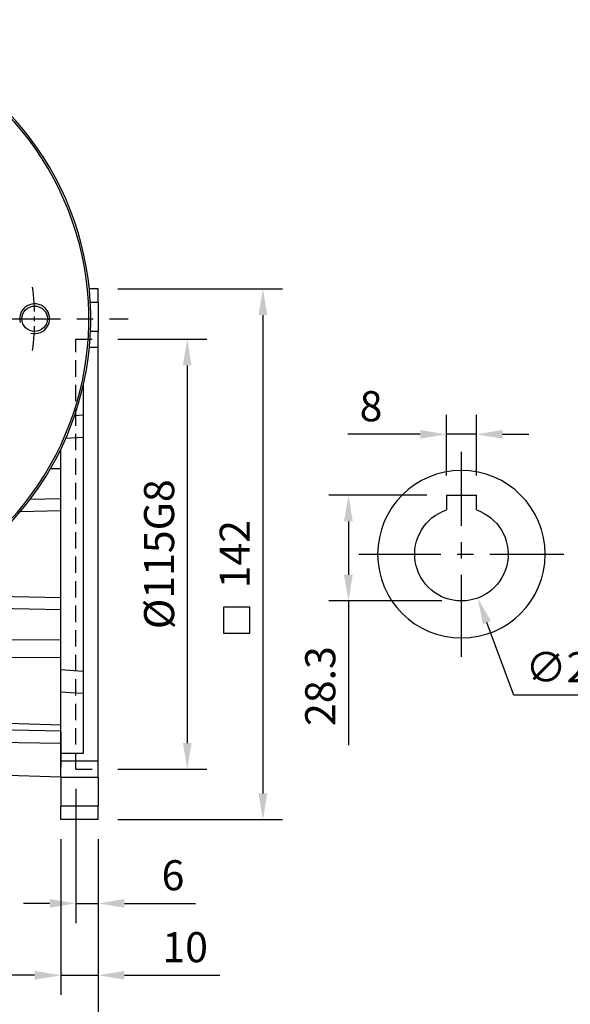
# Model space of a CAD drawing. Units: millimetres. Extents: x -24 to 1073, y -14 to 686.
# Drawn here: x 205 to 352, y 142 to 406 of the extents above; entities that cross this region are included whole.
import ezdxf

# ---------------------------------------------------------------- set-up
doc = ezdxf.new("R2010")
doc.units = ezdxf.units.MM
doc.header["$LTSCALE"] = 17.5
doc.linetypes.add('CENTER', pattern=[2, 1.25, -0.25, 0.25, -0.25])
doc.linetypes.add('HIDDEN', pattern=[0.375, 0.25, -0.125])
for name, color, linetype in [('CEN', 2, 'CENTER'), ('DIM', 3, 'Continuous'), ('HATCH', 1, 'Continuous'), ('HID', 6, 'HIDDEN'), ('MAIN', 7, 'Continuous')]:
    doc.layers.add(name, color=color, linetype=linetype)
doc.styles.get("Standard").update_dxf_attribs({"font": 'simplex.shx', "bigfont": 'chineset.shx'})
doc.dimstyles.new('C', dxfattribs={"dimscale": 3.5, "dimtxt": 2.3, "dimasz": 2, "dimexe": 1, "dimexo": 1, "dimgap": 1, "dimtad": 1, "dimtoh": 1, "dimdec": 4, "dimdsep": 46, "dimtxsty": 'Standard', "dimcen": 0, "dimclrd": 256, "dimclre": 256, "dimclrt": 256, "dimadec": 0, "dimazin": 0, "dimtfac": 0.6, "dimtdec": 4, "dimtofl": 0, "dimtmove": 0, "dimatfit": 3, "dimfxl": 0, "dimtolj": 1, "dimarcsym": 0})
doc.dimstyles.new('L', dxfattribs={"dimscale": 3.5, "dimtxt": 2.3, "dimasz": 2, "dimexe": 1.5, "dimexo": 1.5, "dimgap": 1, "dimtad": 1, "dimdsep": 46, "dimtxsty": 'Standard', "dimcen": 0, "dimclrd": 256, "dimclre": 256, "dimclrt": 256, "dimazin": 2, "dimtfac": 0.6, "dimtmove": 0, "dimatfit": 3, "dimfxl": 0, "dimtolj": 1, "dimarcsym": 0})

# ---------------------------------------------------------------- blocks, each defined once
blk = doc.blocks.new('A$C68941401')
at = {"layer": 'MAIN'}
for p, q in [((4, 15.8), (-4, 15.8)), ((-4, 11.84), (-4, 15.8)), ((4, 15.8), (4, 12.11)), ((-4, 11.84), (-4, 12.11)), ((4, 12.11), (4, 11.84))]:
    blk.add_line(p, q, dxfattribs=at)
blk.add_circle((0, 0), 22.4, dxfattribs=at)
blk.add_arc((0, 0), 12.5, 108.6629, 71.3371, dxfattribs=at)
blk = doc.blocks.new('*D76')
at = {"layer": 'DEFPOINTS', "color": 0}
for p in [(318.65, 294.58), (318.65, 278.3), (326.65, 278.3)]:
    blk.add_point(p, dxfattribs=at)
at = {"layer": 'DIM', "lineweight": -2}
for p, q in [((318.65, 283.55), (318.65, 299.83)), ((326.65, 283.55), (326.65, 299.83)), ((311.65, 294.58), (292.29, 294.58)), ((326.65, 294.58), (318.65, 294.58)), ((333.65, 294.58), (340.65, 294.58))]:
    blk.add_line(p, q, dxfattribs=at)
at = {"layer": 'DIM'}
for points in [[(311.65, 295.74), (311.65, 293.41), (318.65, 294.58)], [(333.65, 295.74), (333.65, 293.41), (326.65, 294.58)]]:
    blk.add_solid(points, dxfattribs=at)
at = {"layer": 'DIM', "insert": (298.47, 302.1), "char_height": 8.05, "attachment_point": 5}
blk.add_mtext('\\A1;8', dxfattribs=at)
blk = doc.blocks.new('*D77')
at = {"layer": 'DEFPOINTS', "color": 0}
for p in [(318.65, 278.3), (292.43, 250), (322.65, 250)]:
    blk.add_point(p, dxfattribs=at)
at = {"layer": 'DIM', "lineweight": -2}
for p, q in [((313.4, 278.3), (287.18, 278.3)), ((292.43, 271.3), (292.43, 257)), ((317.4, 250), (287.18, 250)), ((292.43, 250), (292.43, 211.47))]:
    blk.add_line(p, q, dxfattribs=at)
at = {"layer": 'DIM'}
for points in [[(291.26, 271.3), (293.59, 271.3), (292.43, 278.3)], [(291.26, 257), (293.59, 257), (292.43, 250)]]:
    blk.add_solid(points, dxfattribs=at)
at = {"layer": 'DIM', "insert": (284.9, 227.23), "char_height": 8.05, "attachment_point": 5, "rotation": 90}
blk.add_mtext('\\A1;28.3', dxfattribs=at)
blk = doc.blocks.new('*D80')
at = {"layer": 'DEFPOINTS', "color": 0}
for p in [(318.29, 274.22), (327.01, 250.78)]:
    blk.add_point(p, dxfattribs=at)
at = {"layer": 'DIM', "lineweight": -2}
for p, q in [((336.69, 224.76), (329.45, 244.22)), ((376.23, 224.76), (336.69, 224.76))]:
    blk.add_line(p, q, dxfattribs=at)
at = {"layer": 'DIM'}
blk.add_solid([(330.55, 244.63), (328.36, 243.82), (327.01, 250.78)], dxfattribs=at)
at = {"layer": 'DIM', "insert": (358.21, 232.28), "char_height": 8.05, "attachment_point": 5}
blk.add_mtext('\\A1;∅25G7', dxfattribs=at)
blk = doc.blocks.new('A$C33EC342E')
at = {"layer": 'HID'}
for p, q in [((23, -57.5), (23, 57.5)), ((23, 57.5), (29, 57.5)), ((23, -57.5), (29, -57.5))]:
    blk.add_line(p, q, dxfattribs=at)
at = {"layer": 'MAIN'}
for p, q in [((29, 71), (26.6, 71)), ((29, 67.41), (29, 71)), ((26.88, 67.41), (29, 67.41)), ((29, 67.41), (29, 59.63)), ((29, 59.63), (26.93, 59.63)), ((29, 55.31), (29, 59.63)), ((29, 55.31), (26.63, 55.31)), ((29, -55.31), (29, 55.31)), ((25, 45.22), (25, -53.32)), ((25, 31.24), (20.3, 30.94)), ((18.76, 27.64), (19, 27.63)), ((19, -30.86), (19, 28.13)), ((19, 22.85), (16.19, 22.85)), ((10.79, 14.73), (19, 14.89)), ((19, 11.58), (8.07, 11.33)), ((0, -55), (0, 3.08)), ((2, 4.91), (2, -11.19)), ((2, -7.65), (0, -7.47)), ((2, -11.19), (19, -11.58)), ((2, -14.55), (2, -11.19)), ((19, -14.89), (2, -14.55)), ((2, -22.84), (2, -14.55)), ((2, -22.84), (19, -22.85)), ((2, -27.71), (2, -22.84)), ((2, -28.65), (0, -28.77)), ((19, -27.63), (2, -27.71)), ((2, -27.71), (2, -45.14)), ((19, -30.86), (25, -31.24)), ((19, -36.91), (19, -30.86)), ((19, -53.32), (19, -36.91)), ((0, -41.09), (2, -41.26)), ((2, -45.14), (19, -45.59)), ((2, -46.85), (2, -45.14)), ((2, -46.85), (19, -47.2)), ((2, -50.38), (2, -46.85)), ((2, -48.17), (0, -48.15)), ((19, -47.53), (19, -56.92)), ((19, -50.66), (2, -50.38)), ((2, -50.38), (2, -59.05)), ((0, -55), (2, -55.17)), ((25, -53.32), (19, -53.32)), ((19, -55.31), (19, -53.32)), ((29, -55.31), (19, -55.31)), ((19, -59.63), (19, -55.31)), ((29, -59.63), (29, -55.31)), ((2, -59.05), (19, -59.5)), ((19, -59.63), (29, -59.63)), ((19, -59.63), (19, -67.41)), ((29, -59.63), (29, -67.41)), ((29, -67.41), (19, -67.41)), ((19, -71), (19, -67.41)), ((29, -71), (29, -67.41)), ((29, -71), (19, -71))]:
    blk.add_line(p, q, dxfattribs=at)
at = {"layer": 'MAIN', "flags": 128}
for points in [[(22.71, 37.14), (25, 37.29)], [(0, -7.67), (0.77, -7.74), (2, -7.84)], [(2, -11.47), (0.77, -11.38), (0, -11.32)], [(0, -21.33), (0.77, -21.32), (2, -21.32)], [(2, -26.98), (0.77, -26.99), (0, -27)], [(25, -37.29), (21.65, -37.08), (19, -36.91)], [(0, -41.48), (0.77, -41.54), (2, -41.62)], [(2, -45.99), (0.77, -45.91), (0, -45.85)]]:
    blk.add_lwpolyline(points, dxfattribs=at)
blk = doc.blocks.new('*D63')
at = {"layer": 'DEFPOINTS', "color": 0}
for p in [(225.52, 320), (225.52, 205), (249.33, 205)]:
    blk.add_point(p, dxfattribs=at)
at = {"layer": 'DIM', "lineweight": -2}
for p, q in [((230.77, 320), (254.58, 320)), ((249.33, 313), (249.33, 212)), ((230.77, 205), (254.58, 205))]:
    blk.add_line(p, q, dxfattribs=at)
at = {"layer": 'DIM'}
for points in [[(248.16, 313), (250.49, 313), (249.33, 320)], [(248.16, 212), (250.49, 212), (249.33, 205)]]:
    blk.add_solid(points, dxfattribs=at)
at = {"layer": 'DIM', "insert": (241.8, 262.5), "char_height": 8.05, "attachment_point": 5, "rotation": 90}
blk.add_mtext('\\A1;%%C115G8', dxfattribs=at)
blk = doc.blocks.new('*D64')
at = {"layer": 'DEFPOINTS', "color": 0}
for p in [(219.52, 205), (225.52, 191.5), (225.52, 169.1)]:
    blk.add_point(p, dxfattribs=at)
at = {"layer": 'DIM', "lineweight": -2}
for p, q in [((219.52, 199.75), (219.52, 163.85)), ((225.52, 186.25), (225.52, 163.85)), ((212.52, 169.1), (205.52, 169.1)), ((219.52, 169.1), (225.52, 169.1)), ((232.52, 169.1), (251.5, 169.1))]:
    blk.add_line(p, q, dxfattribs=at)
at = {"layer": 'DIM'}
for points in [[(212.52, 170.27), (212.52, 167.94), (219.52, 169.1)], [(232.52, 170.27), (232.52, 167.94), (225.52, 169.1)]]:
    blk.add_solid(points, dxfattribs=at)
at = {"layer": 'DIM', "insert": (245.51, 176.63), "char_height": 8.05, "attachment_point": 5}
blk.add_mtext('\\A1;6', dxfattribs=at)
blk = doc.blocks.new('*D65')
at = {"layer": 'DEFPOINTS', "color": 0}
for p in [(215.52, 191.5), (225.52, 191.5), (225.52, 149.87)]:
    blk.add_point(p, dxfattribs=at)
at = {"layer": 'DIM', "lineweight": -2}
for p, q in [((215.52, 186.25), (215.52, 144.62)), ((225.52, 186.25), (225.52, 144.62)), ((208.52, 149.87), (201.52, 149.87)), ((215.52, 149.87), (225.52, 149.87)), ((232.52, 149.87), (258.02, 149.87))]:
    blk.add_line(p, q, dxfattribs=at)
at = {"layer": 'DIM'}
for points in [[(208.52, 151.04), (208.52, 148.7), (215.52, 149.87)], [(232.52, 151.04), (232.52, 148.7), (225.52, 149.87)]]:
    blk.add_solid(points, dxfattribs=at)
at = {"layer": 'DIM', "insert": (248.77, 157.39), "char_height": 8.05, "attachment_point": 5}
blk.add_mtext('\\A1;10', dxfattribs=at)
blk = doc.blocks.new('*D66')
at = {"layer": 'DEFPOINTS', "color": 0}
for p in [(225.52, 191.5), (143.52, 185.5), (143.52, 123.9)]:
    blk.add_point(p, dxfattribs=at)
at = {"layer": 'DIM', "lineweight": -2}
for p, q in [((225.52, 186.25), (225.52, 118.65)), ((143.52, 180.25), (143.52, 118.65)), ((218.52, 123.9), (150.52, 123.9))]:
    blk.add_line(p, q, dxfattribs=at)
at = {"layer": 'DIM'}
for points in [[(150.52, 125.07), (150.52, 122.73), (143.52, 123.9)], [(218.52, 125.07), (218.52, 122.73), (225.52, 123.9)]]:
    blk.add_solid(points, dxfattribs=at)
at = {"layer": 'DIM', "insert": (184.52, 131.42), "char_height": 8.05, "attachment_point": 5}
blk.add_mtext('\\A1;82', dxfattribs=at)
blk = doc.blocks.new('*D67')
at = {"layer": 'DEFPOINTS', "color": 0}
for p in [(88.52, 223), (225.52, 191.5), (88.52, 90.13)]:
    blk.add_point(p, dxfattribs=at)
at = {"layer": 'DIM', "lineweight": -2}
for p, q in [((88.52, 217.75), (88.52, 84.88)), ((225.52, 186.25), (225.52, 84.88)), ((218.52, 90.13), (95.52, 90.13))]:
    blk.add_line(p, q, dxfattribs=at)
at = {"layer": 'DIM'}
for points in [[(95.52, 91.3), (95.52, 88.96), (88.52, 90.13)], [(218.52, 91.3), (218.52, 88.96), (225.52, 90.13)]]:
    blk.add_solid(points, dxfattribs=at)
at = {"layer": 'DIM', "insert": (157.02, 97.66), "char_height": 8.05, "attachment_point": 5}
blk.add_mtext('\\A1;137', dxfattribs=at)
blk = doc.blocks.new('*D68')
at = {"layer": 'DEFPOINTS', "color": 0}
for p in [(225.52, 333.5), (225.52, 191.5), (269.55, 191.5)]:
    blk.add_point(p, dxfattribs=at)
at = {"layer": 'DIM', "lineweight": -2}
for p, q in [((230.77, 333.5), (274.8, 333.5)), ((269.55, 326.5), (269.55, 198.5)), ((230.77, 191.5), (274.8, 191.5))]:
    blk.add_line(p, q, dxfattribs=at)
at = {"layer": 'DIM'}
for points in [[(268.39, 326.5), (270.72, 326.5), (269.55, 333.5)], [(268.39, 198.5), (270.72, 198.5), (269.55, 191.5)]]:
    blk.add_solid(points, dxfattribs=at)
at = {"layer": 'DIM', "insert": (262.03, 262.5), "char_height": 8.05, "attachment_point": 5, "rotation": 90}
blk.add_mtext('\\A1;142', dxfattribs=at)
blk = doc.blocks.new('A$C2c6b81c5')
at = {"layer": 'CEN', "ltscale": 0.3}
blk.add_arc((80, 64), 65, 352.4631, 7.5369, dxfattribs=at)
at = {"layer": 'HATCH'}
blk.add_arc((145, 64), 4, 255, 195, dxfattribs=at)
at = {"layer": 'MAIN'}
blk.add_circle((145, 64), 3.4, dxfattribs=at)
for radius in [80, 79.5]:
    blk.add_arc((80, 64), radius, 308.1249, 231.8751, dxfattribs=at)

msp = doc.modelspace()

# ---------------------------------------------------------------- linework, layer by layer
at = {"layer": 'CEN'}
for p, q in [((53.51883, 325.5), (233.51883, 325.5)), ((322.65206, 235.1), (322.65206, 289.9)), ((295.25206, 262.5), (350.05206, 262.5))]:
    msp.add_line(p, q, dxfattribs=at)
at = {"layer": 'DIM'}
msp.add_lwpolyline([(266.03919, 248.35119), (259.03919, 248.35119), (259.03919, 241.35119), (266.03919, 241.35119)], close=True, dxfattribs=at)

# ---------------------------------------------------------------- block references
at = {"layer": 'MAIN'}
for name, p in [('A$C2c6b81c5', (63.51927, 261.5)), ('A$C33EC342E', (196.51883, 262.5))]:
    msp.add_blockref(name, p, dxfattribs=at)
at = {"layer": 'MAIN', "xscale": -1}
msp.add_blockref('A$C68941401', (322.65206, 262.5), dxfattribs=at)

# ---------------------------------------------------------------- dimensions: what is measured, and where the dimension line sits
at = {"layer": 'DIM'}
for base, p1, p2, angle, picture, middle in [((269.55333, 191.5), (225.51883, 333.5), (225.51883, 191.5), 90, '*D68', (262.02833, 262.5)), ((318.65206, 294.5758), (326.65206, 278.3), (318.65206, 278.3), 180, '*D76', (298.46872, 302.1008)), ((292.42794, 250), (318.65206, 278.3), (322.65206, 250), 90, '*D77', (284.90294, 227.23333)), ((88.51883, 90.13165), (225.51883, 191.5), (88.51883, 223), 0, '*D67', (157.01883, 97.65665)), ((225.51883, 169.10207), (219.51883, 205), (225.51883, 191.5), 180, '*D64', (245.5105, 176.62707)), ((143.51883, 123.89848), (225.51883, 191.5), (143.51883, 185.5), 0, '*D66', (184.51883, 131.42348)), ((225.51883, 149.86895), (215.51883, 191.5), (225.51883, 191.5), 180, '*D65', (248.76883, 157.39395))]:
    dim = msp.add_linear_dim(base=base, p1=p1, p2=p2, angle=angle, dimstyle='L', dxfattribs=at)
    dim.commit()
    dim.dimension.update_dxf_attribs({"geometry": picture, "text_midpoint": middle})
dim = msp.add_linear_dim(base=(249.32768, 205), p1=(225.51883, 320), p2=(225.51883, 205), angle=90, text='%%C<>G8', dimstyle='L', dxfattribs=at)
dim.commit()
dim.dimension.update_dxf_attribs({"geometry": '*D63', "text_midpoint": (241.80268, 262.5)})
dim = msp.add_diameter_dim_2p(p1=(318.29306, 274.21534), p2=(327.01106, 250.78466), text='<>G7', dimstyle='C', dxfattribs=at)
dim.commit()
dim.dimension.update_dxf_attribs({"geometry": '*D80', "text_midpoint": (358.21098, 224.75974), "dimtype": 163})

doc.saveas('drawing.dxf')
